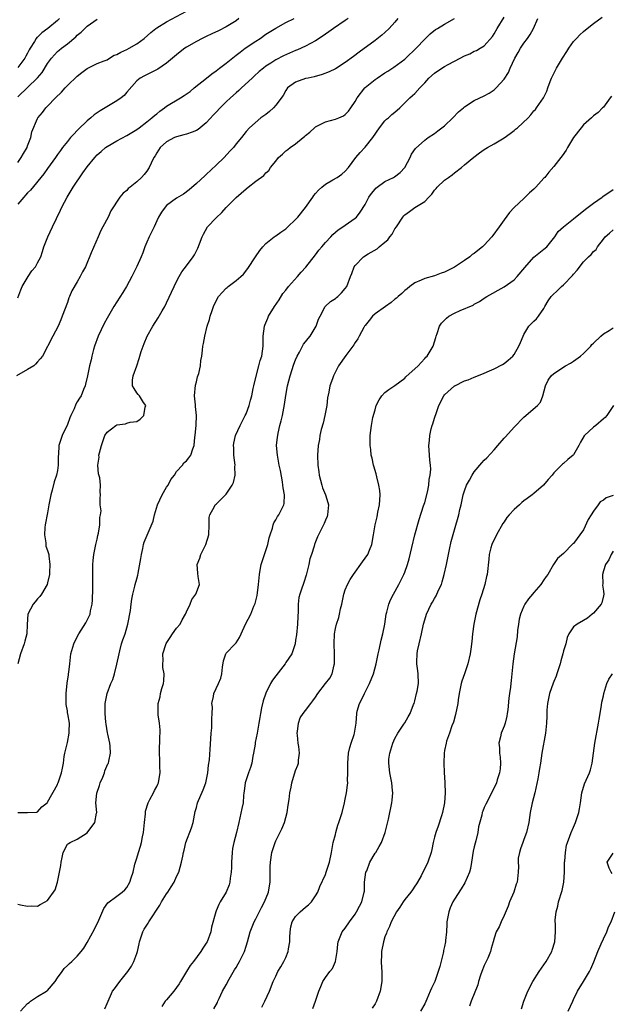
# Model space of a CAD drawing. Units: inches. Extents: x 2541000 to 2544000, y 1539000 to 1542000.
# Drawn here: x 2541673 to 2541793, y 1541558 to 1541757 of the extents above; entities that cross this region are included whole.
import ezdxf

# ---------------------------------------------------------------- set-up
doc = ezdxf.new("R2010")
doc.units = ezdxf.units.IN
doc.header["$MEASUREMENT"] = 0
doc.layers.add('LD25411539_2ft', color=254, linetype='Continuous')

msp = doc.modelspace()

# ---------------------------------------------------------------- linework, layer by layer
at = {"layer": 'LD25411539_2ft'}
for points, elevation in [([(2541673, 1541728.02), (2541673.7, 1541729), (2541674.17, 1541729.83), (2541674.89, 1541731), (2541675, 1541731.34), (2541675.65, 1541733), (2541675.86, 1541734.14), (2541677, 1541736.86), (2541677.07, 1541737), (2541677.97, 1541738.03), (2541678.67, 1541739), (2541679, 1541739.32), (2541680.63, 1541741), (2541681.83, 1541742.17), (2541682.54, 1541743), (2541683, 1541743.48), (2541685, 1541745.41), (2541685.91, 1541746.09), (2541687, 1541746.96), (2541689, 1541747.91), (2541690.45, 1541748.45), (2541691, 1541748.69), (2541691.52, 1541749), (2541692.41, 1541749.59), (2541693, 1541749.75), (2541693.75, 1541750.25), (2541695, 1541750.77), (2541695.46, 1541751), (2541697, 1541751.91), (2541698.48, 1541753), (2541699.81, 1541754.19), (2541700.83, 1541755), (2541701, 1541755.12), (2541703, 1541756.32), (2541707, 1541758.48)], 8198), ([(2541673, 1541578.53), (2541673.54, 1541578.46), (2541675, 1541578.15), (2541675.78, 1541578.22), (2541677, 1541578.18), (2541677.49, 1541578.51), (2541678.51, 1541579), (2541679, 1541579.29), (2541680.55, 1541581.45), (2541681.02, 1541583), (2541681.44, 1541585), (2541681.66, 1541586.34), (2541681.73, 1541587), (2541681.98, 1541587.98), (2541682.19, 1541589), (2541683, 1541590.66), (2541683.2, 1541590.8), (2541683.55, 1541591), (2541685, 1541591.63), (2541687, 1541592.96), (2541688.53, 1541595), (2541688.88, 1541596.88), (2541688.94, 1541597.06), (2541688.76, 1541599), (2541688.95, 1541600.95), (2541689.51, 1541602.49), (2541689.63, 1541603), (2541690.13, 1541604.13), (2541690.48, 1541605), (2541690.57, 1541605.43), (2541691.17, 1541606.83), (2541691.27, 1541607), (2541691.38, 1541607.38), (2541691.71, 1541609), (2541691.6, 1541610.4), (2541691.54, 1541611), (2541691.16, 1541612.84), (2541691.09, 1541613.09), (2541690.85, 1541614.85), (2541690.78, 1541615.22), (2541690.62, 1541617), (2541690.65, 1541618.65), (2541690.59, 1541619), (2541691.04, 1541621), (2541691.79, 1541623), (2541692.16, 1541623.84), (2541692.5, 1541625), (2541693, 1541626.93), (2541693.41, 1541629), (2541693.58, 1541629.58), (2541693.94, 1541631), (2541694.19, 1541631.81), (2541694.62, 1541633), (2541695.18, 1541635), (2541695.71, 1541637.72), (2541695.89, 1541639), (2541695.99, 1541640.01), (2541696.21, 1541641), (2541696.62, 1541642.62), (2541696.68, 1541643), (2541697, 1541644.12), (2541697.18, 1541644.82), (2541697.24, 1541645.24), (2541697.81, 1541648.19), (2541697.93, 1541649), (2541698.21, 1541650.21), (2541698.37, 1541651), (2541698.5, 1541651.5), (2541699.07, 1541652.93), (2541700.28, 1541655.72), (2541700.56, 1541657), (2541701.14, 1541659), (2541702.08, 1541661), (2541703, 1541662.56), (2541703.3, 1541663), (2541703.87, 1541664.13), (2541704.57, 1541665), (2541705, 1541665.74), (2541706.19, 1541667), (2541706.49, 1541667.51), (2541707, 1541667.88), (2541707.49, 1541668.51), (2541707.89, 1541669), (2541708.27, 1541670.27), (2541708.53, 1541671), (2541708.66, 1541672.66), (2541708.72, 1541673), (2541708.95, 1541675.05), (2541709.02, 1541677), (2541708.83, 1541678.83), (2541708.82, 1541679.18), (2541708.65, 1541681), (2541708.84, 1541683.16), (2541709, 1541683.78), (2541709.22, 1541684.78), (2541709.46, 1541685.46), (2541709.8, 1541687), (2541709.92, 1541688.08), (2541710.08, 1541689), (2541710.2, 1541690.2), (2541710.31, 1541691), (2541710.44, 1541691.55), (2541710.69, 1541693), (2541711.19, 1541695), (2541711.64, 1541696.36), (2541711.79, 1541697), (2541712.15, 1541698.15), (2541712.46, 1541699), (2541713, 1541700.12), (2541713.48, 1541701), (2541714.18, 1541701.82), (2541715, 1541702.64), (2541715.19, 1541702.81), (2541715.42, 1541703), (2541717, 1541704.24), (2541717.94, 1541705), (2541718.49, 1541705.51), (2541719.38, 1541706.62), (2541720.88, 1541709), (2541721.76, 1541710.24), (2541722.36, 1541711), (2541723, 1541711.7), (2541724.67, 1541713), (2541724.85, 1541713.15), (2541725, 1541713.24), (2541726.02, 1541713.98), (2541727, 1541714.62), (2541727.43, 1541715), (2541729, 1541716.48), (2541729.45, 1541717), (2541731, 1541718.92), (2541732.43, 1541721), (2541732.68, 1541721.32), (2541733, 1541721.73), (2541733.6, 1541722.4), (2541734.25, 1541723), (2541735, 1541723.63), (2541736.48, 1541724.48), (2541737.35, 1541725), (2541738.33, 1541725.67), (2541739, 1541726.23), (2541739.68, 1541727), (2541741.15, 1541729), (2541742, 1541730), (2541743, 1541731.11), (2541744.52, 1541733), (2541745.87, 1541735), (2541747, 1541736.37), (2541747.31, 1541736.69), (2541747.7, 1541737), (2541748.37, 1541737.63), (2541749, 1541738.15), (2541749.99, 1541739), (2541751, 1541740.04), (2541752.01, 1541741), (2541752.53, 1541741.47), (2541753, 1541741.92), (2541754, 1541743), (2541755, 1541744.05), (2541755.85, 1541745), (2541757, 1541745.99), (2541758.48, 1541747), (2541759, 1541747.32), (2541759.73, 1541747.73), (2541762.17, 1541749), (2541763, 1541749.46), (2541764.09, 1541749.91), (2541765, 1541750.39), (2541765.42, 1541750.58), (2541766.16, 1541751), (2541767, 1541751.51), (2541768.65, 1541753.35), (2541769, 1541753.89), (2541769.61, 1541755), (2541771, 1541757.3)], 8210), ([(2541690.55, 1541557.45), (2541691, 1541558.53), (2541692.13, 1541561), (2541692.5, 1541561.5), (2541693.59, 1541563), (2541695.21, 1541565), (2541695.92, 1541566.08), (2541696.42, 1541567), (2541697, 1541568.61), (2541697.11, 1541569), (2541697.44, 1541570.56), (2541697.52, 1541571), (2541697.8, 1541571.8), (2541698.18, 1541573), (2541698.48, 1541573.52), (2541699, 1541574.33), (2541699.27, 1541574.73), (2541699.42, 1541575), (2541700.22, 1541576.22), (2541700.86, 1541577.14), (2541701.64, 1541578.36), (2541702, 1541579), (2541703, 1541580.66), (2541703.25, 1541581), (2541703.92, 1541582.08), (2541704.52, 1541583), (2541705, 1541584.11), (2541705.47, 1541585), (2541706.03, 1541587), (2541706.24, 1541588.24), (2541706.4, 1541589), (2541706.54, 1541589.46), (2541706.88, 1541591), (2541708.04, 1541593.96), (2541708.32, 1541595), (2541708.77, 1541597.23), (2541709, 1541598.04), (2541709.25, 1541599), (2541710.38, 1541601.62), (2541710.88, 1541603), (2541711.3, 1541605), (2541711.46, 1541606.54), (2541711.63, 1541607.64), (2541711.8, 1541609.8), (2541711.9, 1541611.9), (2541711.98, 1541613), (2541712.08, 1541614.08), (2541712.12, 1541615), (2541712.08, 1541615.92), (2541712.18, 1541617), (2541712.23, 1541618.23), (2541712.14, 1541619), (2541712.43, 1541620.43), (2541712.5, 1541621), (2541713, 1541622), (2541713.47, 1541623), (2541713.93, 1541624.07), (2541714.13, 1541625), (2541714.28, 1541626.28), (2541714.44, 1541627.56), (2541714.93, 1541629), (2541715, 1541629.11), (2541716.81, 1541631), (2541717, 1541631.22), (2541717.7, 1541632.3), (2541718.04, 1541633), (2541718.88, 1541635), (2541719.95, 1541637), (2541720.6, 1541638.6), (2541720.86, 1541639.14), (2541721.22, 1541640.78), (2541721.28, 1541641.28), (2541721.53, 1541643), (2541721.7, 1541645), (2541721.85, 1541645.85), (2541722.03, 1541647), (2541723, 1541649.8), (2541723.39, 1541651), (2541723.66, 1541652.34), (2541723.86, 1541653), (2541724.34, 1541654.34), (2541724.48, 1541655), (2541724.6, 1541655.4), (2541725, 1541655.97), (2541725.36, 1541656.64), (2541725.62, 1541657), (2541726.63, 1541659), (2541726.7, 1541659.3), (2541726.76, 1541661), (2541726.47, 1541662.47), (2541726.44, 1541663), (2541726.33, 1541663.67), (2541725.92, 1541665.92), (2541725.69, 1541667), (2541725.32, 1541669), (2541725.17, 1541671), (2541725.36, 1541672.64), (2541725.38, 1541673), (2541725.48, 1541673.48), (2541725.84, 1541675), (2541726.09, 1541675.91), (2541726.33, 1541677), (2541726.78, 1541679.22), (2541727.04, 1541681.04), (2541727.36, 1541683), (2541727.87, 1541685), (2541728.65, 1541687.35), (2541729, 1541688.23), (2541729.33, 1541689), (2541729.79, 1541689.79), (2541730.6, 1541691.4), (2541731, 1541691.83), (2541731.49, 1541692.51), (2541731.91, 1541693), (2541733.14, 1541695), (2541733.59, 1541696.41), (2541733.92, 1541697), (2541734.97, 1541699), (2541736.03, 1541699.97), (2541737, 1541700.59), (2541737.2, 1541700.8), (2541737.47, 1541701), (2541738.25, 1541701.75), (2541739, 1541702.61), (2541739.29, 1541703), (2541740.07, 1541705), (2541740.35, 1541705.65), (2541740.81, 1541707), (2541741, 1541707.26), (2541742.67, 1541709), (2541743.58, 1541709.58), (2541745.39, 1541710.61), (2541745.82, 1541711), (2541747, 1541711.93), (2541747.58, 1541712.42), (2541747.96, 1541713), (2541748.44, 1541713.56), (2541749, 1541714.6), (2541749.29, 1541715), (2541750.6, 1541717), (2541750.78, 1541717.22), (2541751, 1541717.46), (2541751.91, 1541718.09), (2541753, 1541718.91), (2541755, 1541720.15), (2541755.83, 1541721), (2541756.42, 1541721.58), (2541757, 1541722.42), (2541757.28, 1541722.72), (2541757.51, 1541723), (2541759, 1541724.42), (2541759.78, 1541725), (2541760.52, 1541725.48), (2541761, 1541725.88), (2541762.42, 1541727), (2541763, 1541727.51), (2541764.91, 1541729.09), (2541766.03, 1541729.97), (2541767, 1541730.61), (2541767.63, 1541731), (2541769, 1541731.74), (2541771, 1541732.97), (2541772.2, 1541733.81), (2541773, 1541734.45), (2541773.31, 1541734.69), (2541773.68, 1541735), (2541775.83, 1541737), (2541776.39, 1541737.61), (2541777, 1541738.4), (2541777.3, 1541738.7), (2541777.55, 1541739), (2541778.94, 1541741), (2541779.64, 1541742.36), (2541779.84, 1541743), (2541780.3, 1541744.3), (2541780.58, 1541745), (2541781, 1541745.9), (2541781.38, 1541746.62), (2541781.56, 1541747), (2541782.75, 1541749), (2541783.65, 1541750.35), (2541784.02, 1541751), (2541785, 1541752.35), (2541785.56, 1541753), (2541786.28, 1541753.72), (2541787, 1541754.37), (2541787.76, 1541755), (2541789, 1541755.98), (2541790.73, 1541757.27)], 8214), ([(2541739.55, 1541757), (2541739, 1541756.6), (2541736.65, 1541755), (2541735.7, 1541754.3), (2541735, 1541753.84), (2541734.52, 1541753.48), (2541733, 1541752.51), (2541731.97, 1541751.97), (2541731, 1541751.42), (2541729.34, 1541750.66), (2541729, 1541750.54), (2541726.52, 1541749.48), (2541725, 1541748.66), (2541723.99, 1541747.99), (2541723, 1541747.37), (2541722.5, 1541747), (2541721.68, 1541746.32), (2541720.65, 1541745.35), (2541720.24, 1541745), (2541718.11, 1541743), (2541717.52, 1541742.48), (2541717, 1541742.04), (2541715.88, 1541741), (2541715, 1541740.22), (2541713.79, 1541739), (2541713, 1541738.14), (2541712.43, 1541737.57), (2541711, 1541735.97), (2541709.75, 1541735), (2541709.34, 1541734.66), (2541709, 1541734.44), (2541708.13, 1541734.13), (2541707, 1541733.68), (2541706.47, 1541733.53), (2541705, 1541733.19), (2541704.57, 1541733), (2541703, 1541732.17), (2541701.71, 1541731), (2541701, 1541729.95), (2541700.66, 1541729.34), (2541700.42, 1541729), (2541699.86, 1541727.86), (2541699.49, 1541727), (2541699, 1541726.23), (2541698.45, 1541725.55), (2541697.95, 1541725), (2541697, 1541724.09), (2541695.68, 1541723), (2541695.28, 1541722.72), (2541695, 1541722.37), (2541694.22, 1541721.78), (2541693.58, 1541721), (2541691.74, 1541718.26), (2541691.19, 1541717), (2541690.15, 1541715), (2541689.72, 1541714.28), (2541689.2, 1541713), (2541687.8, 1541709.8), (2541686.63, 1541707), (2541686.06, 1541705.94), (2541685.6, 1541705), (2541685, 1541703.94), (2541683.89, 1541702.11), (2541683.44, 1541701), (2541683.3, 1541700.7), (2541683, 1541699.77), (2541681.97, 1541697), (2541681.68, 1541696.32), (2541681.13, 1541695), (2541680.09, 1541693), (2541677.96, 1541689), (2541677.54, 1541688.46), (2541677, 1541687.86), (2541676.61, 1541687.39), (2541676.24, 1541687), (2541675, 1541686.26), (2541672.77, 1541685)], 8204), ([(2541673, 1541597.06), (2541674.96, 1541597.04), (2541676.87, 1541597.13), (2541677, 1541597.15), (2541677.86, 1541598.14), (2541678.92, 1541599), (2541679, 1541599.1), (2541681, 1541602.7), (2541681.09, 1541602.91), (2541681.15, 1541603), (2541681.24, 1541603.24), (2541681.83, 1541605), (2541682.03, 1541605.97), (2541682.2, 1541607), (2541682.34, 1541608.34), (2541682.46, 1541609), (2541683, 1541611.16), (2541683.39, 1541613), (2541683.36, 1541613.36), (2541683.41, 1541615), (2541683.11, 1541616.89), (2541683.06, 1541617.06), (2541683, 1541617.54), (2541682.78, 1541618.78), (2541682.73, 1541621), (2541682.93, 1541623.07), (2541683.21, 1541624.79), (2541683.26, 1541625), (2541683.31, 1541625.3), (2541683.52, 1541627), (2541683.73, 1541629), (2541684.28, 1541631), (2541684.51, 1541631.49), (2541685.3, 1541633), (2541686.73, 1541635.27), (2541687, 1541635.78), (2541687.58, 1541637), (2541687.66, 1541637.66), (2541687.99, 1541639), (2541688.09, 1541639.91), (2541688.11, 1541642.11), (2541688.16, 1541644.16), (2541688.12, 1541645), (2541688.16, 1541646.16), (2541688.13, 1541647), (2541688.2, 1541647.8), (2541688.35, 1541649), (2541688.76, 1541651), (2541689, 1541652.09), (2541689.17, 1541652.83), (2541689.3, 1541653.3), (2541689.57, 1541655), (2541689.53, 1541656.47), (2541689.69, 1541657), (2541689.82, 1541657.82), (2541689.63, 1541659), (2541689.62, 1541660.38), (2541689.7, 1541661), (2541689.64, 1541661.64), (2541689.7, 1541663), (2541689.55, 1541664.45), (2541689.28, 1541665.28), (2541689.17, 1541667), (2541689.38, 1541668.62), (2541689.37, 1541669), (2541689.47, 1541669.47), (2541689.86, 1541671), (2541690.58, 1541673), (2541691, 1541673.65), (2541692.76, 1541675), (2541693, 1541675.13), (2541694.69, 1541675.31), (2541695, 1541675.44), (2541695.66, 1541675.66), (2541697, 1541675.83), (2541697.69, 1541676.31), (2541698.43, 1541677), (2541698.71, 1541678.71), (2541698.78, 1541679), (2541698.35, 1541679.65), (2541697.51, 1541681), (2541697.28, 1541681.28), (2541697, 1541681.61), (2541696.44, 1541682.44), (2541696.15, 1541683), (2541696.15, 1541684.15), (2541696.24, 1541685), (2541696.99, 1541687.01), (2541697.5, 1541688.5), (2541697.6, 1541689), (2541697.88, 1541689.88), (2541698.26, 1541691), (2541698.48, 1541691.52), (2541699.1, 1541693), (2541700.23, 1541695), (2541701.33, 1541696.67), (2541702.13, 1541698.13), (2541702.64, 1541699), (2541703, 1541699.73), (2541704.49, 1541703), (2541705, 1541704.04), (2541705.51, 1541705), (2541706.07, 1541705.93), (2541707, 1541707.19), (2541708.38, 1541709), (2541708.61, 1541709.38), (2541709.3, 1541710.7), (2541709.63, 1541711.63), (2541710.14, 1541713), (2541710.42, 1541713.58), (2541711.27, 1541715), (2541713, 1541716.83), (2541714.1, 1541717.9), (2541715, 1541718.91), (2541717, 1541720.97), (2541719, 1541722.7), (2541719.45, 1541723), (2541721, 1541724.22), (2541722.61, 1541725.39), (2541723, 1541725.88), (2541723.62, 1541726.38), (2541723.95, 1541727), (2541725, 1541728.28), (2541725.56, 1541729), (2541726.36, 1541729.64), (2541727, 1541730.36), (2541727.41, 1541730.59), (2541727.87, 1541731), (2541729, 1541731.78), (2541730.51, 1541733), (2541730.8, 1541733.2), (2541731, 1541733.41), (2541731.88, 1541734.12), (2541732.79, 1541735), (2541733, 1541735.17), (2541735, 1541736.21), (2541737, 1541736.74), (2541737.69, 1541737), (2541738.61, 1541737.39), (2541739, 1541737.63), (2541739.66, 1541738.34), (2541740.09, 1541739), (2541741, 1541740.29), (2541741.38, 1541741), (2541742.93, 1541743), (2541743, 1541743.07), (2541745, 1541744.69), (2541745.4, 1541745), (2541747, 1541746.06), (2541747.59, 1541746.41), (2541748.79, 1541747.21), (2541751, 1541748.82), (2541751.22, 1541749), (2541753.31, 1541751), (2541755, 1541752.83), (2541755.19, 1541753), (2541756.09, 1541753.91), (2541757.2, 1541754.8), (2541757.57, 1541755), (2541759, 1541755.85), (2541760.99, 1541757.01)], 8208), ([(2541673, 1541700.75), (2541673.64, 1541702.36), (2541673.91, 1541703), (2541675.12, 1541705), (2541675.85, 1541706.15), (2541676.56, 1541707), (2541677, 1541707.75), (2541677.64, 1541709), (2541677.96, 1541710.04), (2541678.29, 1541711), (2541679.05, 1541713), (2541679.99, 1541715), (2541681.63, 1541718.37), (2541681.9, 1541719), (2541682.97, 1541721), (2541684.2, 1541723), (2541686.12, 1541725.88), (2541687, 1541727.14), (2541688.52, 1541729), (2541689, 1541729.54), (2541689.78, 1541730.22), (2541690.69, 1541731), (2541691, 1541731.23), (2541693, 1541732.36), (2541695, 1541733.41), (2541697, 1541734.65), (2541697.45, 1541735), (2541699, 1541736.15), (2541700.04, 1541737), (2541700.54, 1541737.46), (2541701, 1541737.82), (2541701.66, 1541738.34), (2541702.59, 1541739), (2541703, 1541739.32), (2541705.79, 1541741), (2541706.53, 1541741.47), (2541707.72, 1541742.28), (2541708.55, 1541743), (2541711.06, 1541745), (2541712.14, 1541745.86), (2541713, 1541746.47), (2541713.65, 1541747), (2541715, 1541748.01), (2541716.65, 1541749.35), (2541717, 1541749.59), (2541717.79, 1541750.21), (2541718.86, 1541751), (2541721, 1541752.45), (2541721.83, 1541753), (2541723, 1541753.83), (2541725, 1541755.03), (2541727, 1541756.18), (2541728.68, 1541757)], 8202), ([(2541717.58, 1541757), (2541717, 1541756.53), (2541715, 1541755.29), (2541713.45, 1541754.55), (2541712.12, 1541753.88), (2541711, 1541753.39), (2541710.19, 1541753), (2541709, 1541752.38), (2541707, 1541751.25), (2541706.64, 1541751), (2541705.74, 1541750.26), (2541705, 1541749.69), (2541704.2, 1541749), (2541703, 1541748), (2541701.21, 1541746.79), (2541699.89, 1541746.11), (2541698.54, 1541745.46), (2541697.67, 1541745), (2541697, 1541744.43), (2541695, 1541742.16), (2541694.48, 1541741.52), (2541693.85, 1541741), (2541693, 1541740.44), (2541689.62, 1541738.38), (2541688.42, 1541737.58), (2541687.75, 1541737), (2541687, 1541736.41), (2541685.27, 1541734.73), (2541685, 1541734.44), (2541684.3, 1541733.7), (2541683.66, 1541733), (2541683, 1541732.23), (2541682.02, 1541731), (2541681.6, 1541730.4), (2541681, 1541729.6), (2541680.59, 1541729), (2541679, 1541726.76), (2541678.28, 1541725.72), (2541675.59, 1541722.41), (2541675, 1541721.89), (2541674.6, 1541721.4), (2541674.23, 1541721), (2541673, 1541719.61)], 8200), ([(2541681.4, 1541757), (2541681, 1541756.6), (2541679.09, 1541755), (2541677.87, 1541754.13), (2541677, 1541753.27), (2541676.85, 1541753.15), (2541676.74, 1541753), (2541676.4, 1541752.4), (2541675.49, 1541751), (2541675.31, 1541750.69), (2541675, 1541750.01), (2541674.62, 1541749.38), (2541674.43, 1541749), (2541673, 1541747.16)], 8194), ([(2541673, 1541741.23), (2541676.98, 1541745.02), (2541677.9, 1541746.1), (2541679, 1541747.93), (2541679.79, 1541749), (2541681, 1541750.33), (2541681.37, 1541750.63), (2541681.8, 1541751), (2541683, 1541751.91), (2541684.68, 1541753.32), (2541685, 1541753.61), (2541685.76, 1541754.24), (2541687, 1541755.43), (2541689, 1541756.88)], 8196), ([(2541749.57, 1541757), (2541749, 1541756.26), (2541747.83, 1541755), (2541747, 1541754.19), (2541746.36, 1541753.64), (2541745, 1541752.57), (2541741.77, 1541750.23), (2541740.65, 1541749.35), (2541739, 1541748.15), (2541737, 1541746.89), (2541735.74, 1541746.26), (2541734.31, 1541745.69), (2541732.76, 1541745.24), (2541731.5, 1541745), (2541731, 1541744.88), (2541729, 1541744.18), (2541727.39, 1541743), (2541727, 1541742.5), (2541726.48, 1541741.52), (2541725, 1541739.51), (2541724.52, 1541739), (2541723.74, 1541738.26), (2541723, 1541737.69), (2541722.62, 1541737.38), (2541722, 1541737), (2541719.72, 1541735), (2541719, 1541734.23), (2541718.1, 1541733), (2541717, 1541731.73), (2541716.49, 1541731), (2541715.76, 1541730.24), (2541714.61, 1541729), (2541713, 1541727.45), (2541711, 1541725.58), (2541710.67, 1541725.33), (2541709, 1541723.76), (2541707.52, 1541722.48), (2541706.38, 1541721.62), (2541705, 1541720.77), (2541703, 1541719.3), (2541702.69, 1541719), (2541701.99, 1541718.01), (2541701.36, 1541717), (2541701, 1541716.24), (2541700.46, 1541715), (2541699.49, 1541713), (2541699, 1541711.94), (2541698.62, 1541711), (2541698.18, 1541709.82), (2541697.84, 1541709), (2541697, 1541707.05), (2541696.33, 1541705.67), (2541696, 1541705), (2541694.91, 1541703), (2541694.19, 1541701.81), (2541692.39, 1541699), (2541691, 1541696.65), (2541690.42, 1541695.58), (2541689.19, 1541693), (2541688.5, 1541691), (2541688.3, 1541690.3), (2541687.96, 1541689), (2541687.78, 1541688.22), (2541687.45, 1541687), (2541687.03, 1541685.03), (2541686.68, 1541683.32), (2541686.58, 1541683), (2541686.28, 1541682.28), (2541685.79, 1541681), (2541685.46, 1541680.54), (2541685, 1541679.74), (2541684.68, 1541679.32), (2541684.34, 1541678.34), (2541683.69, 1541677), (2541683.48, 1541676.52), (2541683, 1541675.17), (2541681.96, 1541673), (2541681.29, 1541671), (2541681.19, 1541669.19), (2541681.16, 1541668.84), (2541681.17, 1541667), (2541681, 1541665.94), (2541680.84, 1541665), (2541680.35, 1541663.65), (2541679.97, 1541661.97), (2541679.67, 1541661), (2541679.28, 1541659), (2541679, 1541657.41), (2541678.54, 1541655), (2541678.46, 1541654.46), (2541678.37, 1541653), (2541678.66, 1541651.34), (2541678.66, 1541651), (2541678.69, 1541650.69), (2541679, 1541649.83), (2541679.21, 1541649.21), (2541679.25, 1541649), (2541679.27, 1541648.73), (2541679.49, 1541647), (2541679.4, 1541645.4), (2541679.39, 1541645), (2541679, 1541643.28), (2541678.92, 1541643), (2541677.8, 1541641), (2541677.46, 1541640.54), (2541677, 1541640.06), (2541676.54, 1541639.46), (2541676.12, 1541639), (2541675.06, 1541637), (2541674.91, 1541634.91), (2541674.81, 1541633), (2541674.45, 1541631.55), (2541674.29, 1541631), (2541673.59, 1541629), (2541673.01, 1541627)], 8206), ([(2541673.55, 1541557), (2541675, 1541558.55), (2541675.28, 1541558.72), (2541675.58, 1541559), (2541677, 1541559.98), (2541678.78, 1541561), (2541678.91, 1541561.09), (2541679, 1541561.17), (2541680.52, 1541563), (2541681, 1541563.69), (2541681.95, 1541565), (2541682.37, 1541565.63), (2541683, 1541566.2), (2541683.41, 1541566.59), (2541683.9, 1541567), (2541685, 1541568.1), (2541685.79, 1541569), (2541686.3, 1541569.7), (2541687, 1541570.81), (2541688.47, 1541573.53), (2541689.33, 1541575.33), (2541690.33, 1541577.67), (2541691.16, 1541578.84), (2541693, 1541580.15), (2541694.07, 1541581), (2541694.56, 1541581.44), (2541695, 1541581.94), (2541695.62, 1541583), (2541695.86, 1541583.86), (2541696.24, 1541585), (2541696.62, 1541586.62), (2541697, 1541587.84), (2541697.33, 1541589), (2541697.75, 1541590.25), (2541697.92, 1541591), (2541698.14, 1541592.14), (2541698.34, 1541593), (2541698.57, 1541595), (2541698.73, 1541596.73), (2541698.73, 1541597.27), (2541699.27, 1541599), (2541699.63, 1541599.63), (2541700.37, 1541601), (2541700.57, 1541601.43), (2541701, 1541602.24), (2541701.23, 1541602.77), (2541701.34, 1541603), (2541701.45, 1541603.45), (2541701.7, 1541605), (2541701.61, 1541606.39), (2541701.61, 1541607.61), (2541701.54, 1541609), (2541701.59, 1541610.41), (2541701.63, 1541611), (2541701.66, 1541612.34), (2541701.7, 1541613), (2541701.68, 1541613.68), (2541701.56, 1541615), (2541701.29, 1541616.71), (2541701.27, 1541617), (2541701.27, 1541619), (2541701.67, 1541620.33), (2541701.8, 1541621), (2541702.04, 1541622.04), (2541702.35, 1541623), (2541702.45, 1541623.55), (2541702.48, 1541625), (2541702.26, 1541626.26), (2541702.27, 1541627), (2541702.33, 1541627.67), (2541702.27, 1541629), (2541702.93, 1541631.07), (2541703.69, 1541632.31), (2541704.21, 1541633), (2541705, 1541634.14), (2541705.7, 1541635), (2541706.12, 1541635.88), (2541706.81, 1541637), (2541707, 1541637.48), (2541707.72, 1541639), (2541708.07, 1541639.93), (2541708.88, 1541641), (2541709.61, 1541643), (2541709.39, 1541644.61), (2541709.26, 1541645.26), (2541709.14, 1541647), (2541709.7, 1541648.3), (2541709.87, 1541649), (2541710.91, 1541651), (2541711.48, 1541653), (2541711.55, 1541655), (2541711.55, 1541656.45), (2541711.68, 1541657), (2541712.66, 1541658.66), (2541712.81, 1541659), (2541713, 1541659.16), (2541713.91, 1541660.09), (2541715, 1541661.17), (2541716.21, 1541663), (2541716.45, 1541663.55), (2541716.82, 1541665), (2541716.77, 1541666.77), (2541716.8, 1541667), (2541716.57, 1541669), (2541716.53, 1541670.53), (2541716.49, 1541671), (2541716.55, 1541671.45), (2541716.88, 1541673), (2541717.81, 1541675), (2541718.86, 1541677), (2541719, 1541677.32), (2541719.64, 1541679), (2541719.9, 1541680.1), (2541720.15, 1541681), (2541720.47, 1541682.47), (2541720.56, 1541683), (2541721.04, 1541684.96), (2541721.6, 1541687), (2541721.88, 1541688.12), (2541722.19, 1541689), (2541722.45, 1541691), (2541722.48, 1541691.52), (2541722.46, 1541693), (2541722.72, 1541695), (2541722.79, 1541695.21), (2541723, 1541695.69), (2541723.37, 1541696.63), (2541723.53, 1541697), (2541724.77, 1541699), (2541725.66, 1541700.34), (2541726.43, 1541701.57), (2541727, 1541702.27), (2541727.57, 1541703), (2541729.36, 1541705), (2541730.1, 1541705.9), (2541731.07, 1541706.93), (2541733, 1541709.39), (2541733.69, 1541710.31), (2541734.26, 1541711), (2541735, 1541711.89), (2541736.07, 1541713), (2541736.51, 1541713.49), (2541737.58, 1541714.42), (2541738.51, 1541715), (2541739, 1541715.37), (2541741, 1541716.76), (2541741.26, 1541717), (2541742.03, 1541717.97), (2541743, 1541719.53), (2541743.77, 1541721), (2541744.29, 1541721.71), (2541745, 1541722.62), (2541745.18, 1541722.82), (2541745.39, 1541723), (2541747, 1541724.18), (2541748.7, 1541725), (2541748.89, 1541725.11), (2541750.04, 1541725.96), (2541750.99, 1541727), (2541752.1, 1541729), (2541752.36, 1541729.64), (2541753.16, 1541730.84), (2541755, 1541732.5), (2541755.69, 1541733), (2541757, 1541733.8), (2541757.66, 1541734.34), (2541759, 1541735.35), (2541760.69, 1541737), (2541761.83, 1541738.17), (2541762.81, 1541739), (2541763, 1541739.18), (2541765, 1541740.45), (2541767, 1541741.4), (2541768.01, 1541741.99), (2541769, 1541742.65), (2541769.37, 1541743), (2541771, 1541744.8), (2541771.87, 1541746.13), (2541772.22, 1541747), (2541773.19, 1541749), (2541773.86, 1541750.14), (2541774.33, 1541751), (2541775, 1541752.04), (2541775.71, 1541753), (2541776.25, 1541753.75), (2541776.93, 1541755), (2541777.78, 1541757)], 8212), ([(2541792.65, 1541741.35), (2541792.4, 1541741), (2541791, 1541739.17), (2541790.85, 1541739), (2541789.93, 1541738.07), (2541789, 1541737.36), (2541788.63, 1541737), (2541787, 1541735.57), (2541786.5, 1541735), (2541785, 1541733), (2541783.75, 1541731), (2541783.52, 1541730.48), (2541782.69, 1541729.31), (2541782.42, 1541729), (2541781, 1541727.17), (2541779.98, 1541726.02), (2541779.19, 1541725), (2541779, 1541724.81), (2541777.4, 1541723), (2541777.19, 1541722.81), (2541777, 1541722.62), (2541776.11, 1541721.89), (2541775.26, 1541721), (2541775, 1541720.75), (2541773.05, 1541718.95), (2541772.11, 1541717.89), (2541771, 1541716.47), (2541770.01, 1541715), (2541768.72, 1541713.28), (2541768.53, 1541713), (2541767, 1541711.31), (2541766.67, 1541711), (2541765.72, 1541710.28), (2541765, 1541709.68), (2541764.58, 1541709.42), (2541764.08, 1541709), (2541763, 1541708.22), (2541761, 1541706.9), (2541759, 1541705.92), (2541758.34, 1541705.66), (2541757, 1541705.18), (2541755, 1541704.59), (2541754.27, 1541704.27), (2541753, 1541703.73), (2541752, 1541703), (2541751.45, 1541702.55), (2541751, 1541702.23), (2541750.38, 1541701.62), (2541749.66, 1541701), (2541749.33, 1541700.67), (2541749, 1541700.44), (2541748.24, 1541699.76), (2541747.08, 1541699), (2541745, 1541697.49), (2541744.45, 1541697), (2541743.84, 1541696.16), (2541743, 1541695.16), (2541742.89, 1541695), (2541742.72, 1541694.72), (2541741.8, 1541693), (2541741.56, 1541692.44), (2541741, 1541691.71), (2541740.73, 1541691.27), (2541740.5, 1541691), (2541739.09, 1541689.09), (2541737.63, 1541687), (2541737, 1541685.8), (2541736.6, 1541685), (2541736.41, 1541684.41), (2541735.92, 1541683), (2541735.69, 1541681.69), (2541735.42, 1541680.58), (2541735.25, 1541679), (2541734.88, 1541677), (2541734.52, 1541675.48), (2541734.17, 1541674.17), (2541733.9, 1541673), (2541733.79, 1541672.21), (2541733.54, 1541671), (2541733.41, 1541669), (2541733.46, 1541667), (2541733.65, 1541665.65), (2541733.72, 1541665), (2541734.26, 1541663), (2541734.44, 1541662.44), (2541734.99, 1541661), (2541735.47, 1541659.47), (2541735.61, 1541659), (2541735.44, 1541657), (2541735.32, 1541656.68), (2541735, 1541655.96), (2541734.74, 1541655.26), (2541734.63, 1541655), (2541733.42, 1541652.58), (2541733, 1541651.57), (2541732.79, 1541651), (2541732.72, 1541650.72), (2541732.18, 1541649), (2541731.89, 1541648.11), (2541731.65, 1541647), (2541731.13, 1541644.87), (2541730.66, 1541643.34), (2541730.51, 1541643), (2541730.23, 1541642.23), (2541729.81, 1541641), (2541729.67, 1541640.33), (2541729.51, 1541639), (2541729.53, 1541637.53), (2541729.45, 1541636.55), (2541729.38, 1541635), (2541729.15, 1541632.85), (2541729, 1541631.77), (2541728.87, 1541631), (2541728.24, 1541629), (2541727, 1541627.22), (2541726.87, 1541627), (2541725, 1541624.59), (2541724.33, 1541623.67), (2541723.94, 1541623), (2541723, 1541621.09), (2541722.45, 1541619.55), (2541722.13, 1541618.13), (2541721.89, 1541617), (2541721.81, 1541616.19), (2541721.57, 1541615), (2541721.22, 1541613), (2541720.85, 1541611.15), (2541720.81, 1541610.81), (2541720.53, 1541609), (2541720.39, 1541608.39), (2541720.17, 1541607), (2541719.93, 1541606.07), (2541719.51, 1541605), (2541718.85, 1541603), (2541718.65, 1541601.35), (2541718.57, 1541601), (2541718.48, 1541600.48), (2541718.4, 1541599), (2541718.18, 1541597.82), (2541717.56, 1541595), (2541717.08, 1541593), (2541716.53, 1541591), (2541716.25, 1541589.75), (2541716.18, 1541589), (2541716.06, 1541587), (2541716.06, 1541585.94), (2541716, 1541585), (2541715.8, 1541583.8), (2541715.74, 1541583), (2541715.57, 1541582.43), (2541715.02, 1541581), (2541713.81, 1541579), (2541713.52, 1541578.48), (2541713, 1541577.19), (2541712.9, 1541577), (2541712.04, 1541573.96), (2541711.91, 1541573), (2541711.18, 1541571), (2541711, 1541570.71), (2541710.28, 1541569.72), (2541709.9, 1541569), (2541708.39, 1541567), (2541707.77, 1541566.23), (2541706.98, 1541565.02), (2541705.81, 1541563), (2541705.5, 1541562.5), (2541705, 1541561.75), (2541704.43, 1541561), (2541703, 1541559.31), (2541702.72, 1541559), (2541702.06, 1541557.94)], 8216), ([(2541712.53, 1541557.47), (2541713.26, 1541558.74), (2541713.33, 1541559), (2541713.58, 1541559.58), (2541714.25, 1541561), (2541715, 1541562.3), (2541715.24, 1541562.76), (2541715.34, 1541563), (2541716.67, 1541565.33), (2541717, 1541565.83), (2541717.43, 1541566.57), (2541717.7, 1541567), (2541718.68, 1541569), (2541719, 1541570.08), (2541719.3, 1541571), (2541719.85, 1541573), (2541720.66, 1541575), (2541721, 1541575.64), (2541722.12, 1541577.88), (2541722.71, 1541579), (2541723.54, 1541581), (2541723.76, 1541582.24), (2541723.89, 1541583), (2541723.86, 1541586.14), (2541723.9, 1541587), (2541724.23, 1541589), (2541724.87, 1541591), (2541725, 1541591.32), (2541726.24, 1541593.76), (2541726.78, 1541595), (2541727.29, 1541597), (2541727.46, 1541598.54), (2541727.68, 1541599.68), (2541727.83, 1541601), (2541728.11, 1541602.11), (2541728.26, 1541603), (2541729, 1541605.51), (2541729.43, 1541606.57), (2541729.56, 1541607), (2541729.58, 1541607.58), (2541729.8, 1541609), (2541729.67, 1541610.33), (2541729.52, 1541611), (2541729.37, 1541612.63), (2541729.31, 1541613), (2541729.38, 1541613.38), (2541729.55, 1541615), (2541729.91, 1541616.09), (2541730.52, 1541617), (2541731, 1541617.58), (2541732.04, 1541619), (2541732.47, 1541619.53), (2541733, 1541620.28), (2541733.45, 1541621), (2541735.04, 1541623), (2541735.88, 1541624.12), (2541736.36, 1541625), (2541736.76, 1541626.76), (2541736.84, 1541627), (2541736.84, 1541628.84), (2541736.85, 1541629), (2541736.75, 1541631), (2541736.81, 1541633), (2541737, 1541634.09), (2541737.2, 1541635), (2541737.67, 1541636.33), (2541737.83, 1541637), (2541738.04, 1541638.04), (2541738.3, 1541639), (2541738.7, 1541641), (2541739, 1541641.89), (2541739.44, 1541643), (2541740, 1541644), (2541740.64, 1541645), (2541742.45, 1541647.55), (2541743.52, 1541649), (2541743.86, 1541649.86), (2541744.37, 1541651), (2541744.7, 1541653), (2541745, 1541655), (2541745.39, 1541656.61), (2541745.54, 1541657.54), (2541745.87, 1541659), (2541745.95, 1541660.05), (2541746.01, 1541661), (2541745.93, 1541661.93), (2541745.79, 1541663), (2541745.36, 1541664.64), (2541745.25, 1541665.25), (2541744.78, 1541666.78), (2541744.69, 1541667), (2541744.43, 1541668.43), (2541744.22, 1541669), (2541744.17, 1541670.17), (2541743.99, 1541671), (2541743.98, 1541672.02), (2541744.04, 1541673), (2541744.31, 1541675), (2541744.58, 1541676.58), (2541745, 1541678.19), (2541745.24, 1541679), (2541745.82, 1541680.18), (2541746.37, 1541681), (2541747, 1541681.63), (2541747.76, 1541682.24), (2541749, 1541683.05), (2541751, 1541684.57), (2541751.22, 1541684.78), (2541753.67, 1541687), (2541754.28, 1541687.72), (2541755, 1541688.47), (2541755.25, 1541688.75), (2541755.5, 1541689), (2541756.72, 1541691), (2541757, 1541691.86), (2541757.27, 1541692.73), (2541757.34, 1541693), (2541757.53, 1541693.53), (2541758.01, 1541695), (2541758.41, 1541695.59), (2541759, 1541696.21), (2541759.37, 1541696.63), (2541759.85, 1541697), (2541761, 1541697.66), (2541762.18, 1541698.18), (2541764.74, 1541699.26), (2541765, 1541699.44), (2541766.03, 1541699.97), (2541767, 1541700.67), (2541767.5, 1541701), (2541771, 1541702.92), (2541773, 1541704.38), (2541773.62, 1541705), (2541775.15, 1541706.85), (2541777, 1541708.9), (2541779, 1541710.5), (2541779.58, 1541711), (2541781.25, 1541713), (2541781.9, 1541714.1), (2541783, 1541715.06), (2541785, 1541716.65), (2541785.38, 1541717), (2541787, 1541718.22), (2541787.39, 1541718.61), (2541787.93, 1541719), (2541789, 1541719.82), (2541790.76, 1541721), (2541790.89, 1541721.11), (2541793, 1541722.54)], 8218), ([(2541722.21, 1541557.79), (2541722.82, 1541559), (2541723.73, 1541561), (2541724.44, 1541563), (2541725, 1541564.03), (2541725.44, 1541565), (2541726.04, 1541565.96), (2541726.61, 1541567), (2541727, 1541567.79), (2541727.51, 1541569), (2541727.57, 1541569.57), (2541727.86, 1541571), (2541727.85, 1541571.85), (2541727.9, 1541573), (2541728.03, 1541573.97), (2541728.3, 1541575), (2541729, 1541576.07), (2541729.9, 1541577), (2541731, 1541577.99), (2541731.56, 1541578.44), (2541732.18, 1541579), (2541733, 1541580.22), (2541733.5, 1541581), (2541733.9, 1541582.1), (2541735, 1541584.52), (2541735.18, 1541585), (2541735.84, 1541587), (2541736.25, 1541589), (2541736.57, 1541591), (2541737, 1541592.58), (2541737.09, 1541593), (2541737.53, 1541594.47), (2541737.73, 1541595), (2541738.37, 1541597), (2541738.87, 1541599), (2541739, 1541599.69), (2541739.25, 1541601), (2541739.45, 1541602.55), (2541739.48, 1541603), (2541739.45, 1541603.45), (2541739.5, 1541605), (2541739.51, 1541606.49), (2541739.48, 1541607), (2541739.68, 1541609), (2541739.9, 1541610.1), (2541740.18, 1541611), (2541740.77, 1541612.77), (2541740.83, 1541613), (2541741.19, 1541615), (2541741.33, 1541617), (2541741.42, 1541617.43), (2541741.86, 1541619), (2541742.3, 1541619.7), (2541742.87, 1541621), (2541743.89, 1541623), (2541744.67, 1541625), (2541745.21, 1541627), (2541745.61, 1541629), (2541745.8, 1541629.8), (2541746.24, 1541631.76), (2541746.59, 1541633), (2541747, 1541635), (2541747.27, 1541637), (2541747.39, 1541637.39), (2541747.79, 1541639), (2541748.1, 1541639.9), (2541748.72, 1541641), (2541749.78, 1541643), (2541750.8, 1541645), (2541751, 1541645.46), (2541751.54, 1541647), (2541751.88, 1541648.12), (2541752.4, 1541650.4), (2541753.03, 1541653), (2541753.91, 1541656.09), (2541754.79, 1541658.79), (2541755, 1541659.52), (2541755.55, 1541661.55), (2541755.83, 1541663), (2541755.9, 1541664.1), (2541756.11, 1541665), (2541756.23, 1541666.23), (2541756.16, 1541667), (2541756.01, 1541667.99), (2541755.99, 1541669), (2541755.86, 1541671), (2541756, 1541672), (2541756.04, 1541673), (2541756.33, 1541674.33), (2541756.52, 1541675), (2541756.66, 1541675.34), (2541757, 1541676.48), (2541757.13, 1541676.87), (2541757.22, 1541677.22), (2541757.85, 1541679), (2541758.86, 1541681), (2541759, 1541681.17), (2541761, 1541682.98), (2541761.04, 1541683), (2541763, 1541683.97), (2541763.79, 1541684.21), (2541765, 1541684.75), (2541765.19, 1541684.81), (2541767, 1541685.56), (2541768.04, 1541686.04), (2541769, 1541686.44), (2541770.68, 1541687.32), (2541771, 1541687.51), (2541771.81, 1541688.19), (2541772.74, 1541689), (2541773, 1541689.3), (2541774, 1541691), (2541774.3, 1541691.7), (2541774.81, 1541693), (2541775, 1541693.36), (2541776.01, 1541695), (2541777, 1541696.04), (2541777.51, 1541696.49), (2541777.9, 1541697), (2541779, 1541698.57), (2541779.23, 1541699), (2541779.9, 1541700.1), (2541780.5, 1541701), (2541780.73, 1541701.27), (2541781.78, 1541702.22), (2541782.58, 1541703), (2541783, 1541703.37), (2541784.77, 1541705.23), (2541785, 1541705.52), (2541785.72, 1541706.28), (2541787, 1541707.95), (2541788.02, 1541709), (2541788.54, 1541709.46), (2541789, 1541710.08), (2541789.53, 1541710.47), (2541789.82, 1541711), (2541791, 1541712.57), (2541791.36, 1541713), (2541792.24, 1541713.76), (2541793, 1541714.39)], 8220), ([(2541732.44, 1541557.56), (2541733.02, 1541559), (2541733.69, 1541561), (2541734.05, 1541561.95), (2541734.49, 1541563), (2541735, 1541563.77), (2541735.92, 1541565), (2541736.41, 1541565.59), (2541737.02, 1541566.98), (2541737.37, 1541569), (2541737.49, 1541570.51), (2541737.56, 1541571), (2541737.99, 1541571.99), (2541738.38, 1541573), (2541739, 1541573.73), (2541739.85, 1541575), (2541741, 1541576.58), (2541741.27, 1541577), (2541741.85, 1541578.14), (2541742.34, 1541579), (2541742.81, 1541581), (2541742.84, 1541581.16), (2541742.86, 1541583), (2541743.17, 1541585), (2541743.31, 1541585.31), (2541743.97, 1541587), (2541745, 1541588.81), (2541745.14, 1541589), (2541745.83, 1541590.17), (2541746.27, 1541591), (2541747.03, 1541593), (2541747.68, 1541595.68), (2541748.39, 1541599), (2541748.46, 1541599.54), (2541748.58, 1541601), (2541748.54, 1541601.46), (2541748.37, 1541603), (2541747.98, 1541605), (2541747.75, 1541607), (2541747.8, 1541607.8), (2541747.95, 1541609), (2541748.36, 1541610.36), (2541748.57, 1541611), (2541749, 1541611.95), (2541749.58, 1541613), (2541750.82, 1541614.82), (2541751, 1541615.11), (2541751.67, 1541616.33), (2541752.06, 1541617), (2541752.76, 1541618.76), (2541752.85, 1541619), (2541753, 1541619.53), (2541753.38, 1541621), (2541753.47, 1541621.47), (2541753.72, 1541623), (2541753.69, 1541625), (2541753.59, 1541625.59), (2541753.43, 1541627), (2541753.41, 1541627.41), (2541753.47, 1541629), (2541753.57, 1541629.57), (2541753.89, 1541631), (2541754.38, 1541633), (2541754.78, 1541635), (2541755, 1541635.86), (2541755.34, 1541637), (2541756.3, 1541639), (2541756.58, 1541639.42), (2541757, 1541640.14), (2541757.33, 1541640.67), (2541757.81, 1541641.81), (2541758.37, 1541643), (2541758.52, 1541643.48), (2541758.95, 1541645), (2541759.38, 1541647), (2541759.79, 1541649), (2541760.03, 1541650.03), (2541760.36, 1541651.64), (2541761, 1541653.95), (2541761.87, 1541657), (2541762.11, 1541658.11), (2541762.33, 1541659), (2541762.74, 1541661), (2541763, 1541661.86), (2541763.45, 1541663), (2541764, 1541664), (2541764.57, 1541665), (2541765, 1541665.67), (2541766.51, 1541667.49), (2541767, 1541668.02), (2541767.5, 1541668.5), (2541769, 1541670.08), (2541769.74, 1541671), (2541771, 1541672.42), (2541771.25, 1541672.75), (2541773, 1541674.66), (2541775, 1541676.68), (2541777.71, 1541679), (2541778.3, 1541679.7), (2541778.82, 1541681), (2541779.31, 1541683), (2541779.88, 1541684.12), (2541780.46, 1541685), (2541781, 1541685.51), (2541783.36, 1541687), (2541784.41, 1541687.59), (2541785, 1541687.94), (2541786.42, 1541689), (2541787, 1541689.49), (2541788.47, 1541691), (2541788.7, 1541691.3), (2541789, 1541691.57), (2541790.46, 1541693), (2541791, 1541693.48), (2541792.16, 1541694.16), (2541793, 1541694.71)], 8222), ([(2541793.05, 1541679), (2541791.69, 1541677), (2541791.36, 1541676.64), (2541791, 1541676.32), (2541789.46, 1541675), (2541789, 1541674.65), (2541787.18, 1541673), (2541787.1, 1541672.9), (2541786.36, 1541671.64), (2541786.06, 1541671), (2541785, 1541669.07), (2541784.94, 1541669), (2541783.84, 1541668.16), (2541783, 1541667.34), (2541782.78, 1541667.22), (2541781, 1541665.45), (2541780.66, 1541665), (2541779.86, 1541664.14), (2541778.95, 1541663), (2541777, 1541661.31), (2541776.68, 1541661), (2541775.68, 1541660.32), (2541775, 1541659.79), (2541774.54, 1541659.46), (2541774.1, 1541659), (2541773, 1541658.06), (2541772.01, 1541657), (2541771.54, 1541656.46), (2541771, 1541655.6), (2541770.74, 1541655.26), (2541769.45, 1541653), (2541768.51, 1541651), (2541768.33, 1541650.33), (2541768, 1541649), (2541767.92, 1541648.08), (2541767.56, 1541645), (2541767.45, 1541644.55), (2541767.13, 1541643), (2541766.5, 1541641), (2541766.12, 1541639.88), (2541765.31, 1541637), (2541764.88, 1541635), (2541764.65, 1541633), (2541764.5, 1541631.5), (2541764.46, 1541631), (2541764.38, 1541630.38), (2541764.17, 1541629), (2541763.71, 1541627), (2541763.03, 1541624.97), (2541762.51, 1541623.49), (2541762.37, 1541623), (2541761.95, 1541621), (2541761.76, 1541619.76), (2541761.67, 1541619), (2541761.22, 1541616.78), (2541760.78, 1541615.22), (2541760.47, 1541614.47), (2541759.99, 1541613), (2541759.42, 1541611.42), (2541759.31, 1541611), (2541759, 1541609.5), (2541758.91, 1541609), (2541758.83, 1541607), (2541758.94, 1541605.06), (2541759.09, 1541603.09), (2541759.08, 1541602.92), (2541759.11, 1541601), (2541758.98, 1541599), (2541758.6, 1541597), (2541758.38, 1541596.38), (2541757.7, 1541594.3), (2541757.23, 1541593), (2541757, 1541592.05), (2541756.71, 1541591), (2541756.42, 1541589.58), (2541756.32, 1541589), (2541755.65, 1541587), (2541754.26, 1541584.26), (2541753.58, 1541583), (2541753.36, 1541582.64), (2541753, 1541582.16), (2541752.53, 1541581.48), (2541752.24, 1541581), (2541751, 1541579.52), (2541750.65, 1541579), (2541750.02, 1541577.98), (2541749.34, 1541577), (2541748.23, 1541575), (2541747.94, 1541574.06), (2541747.35, 1541573), (2541747.29, 1541572.71), (2541747, 1541571.98), (2541746.67, 1541571), (2541746.29, 1541569), (2541746.29, 1541568.29), (2541746.23, 1541567), (2541746.29, 1541565.71), (2541746.36, 1541565), (2541746.38, 1541563), (2541746.06, 1541561), (2541745.29, 1541559), (2541745, 1541558.48), (2541744.42, 1541557.58)], 8224), ([(2541793, 1541660.88), (2541791.58, 1541660.42), (2541791, 1541659.97), (2541790.38, 1541659.62), (2541789.93, 1541659), (2541789, 1541657.76), (2541788.51, 1541657), (2541787.95, 1541656.05), (2541787, 1541653.99), (2541785, 1541651.23), (2541784.87, 1541651.13), (2541783, 1541649.19), (2541781.79, 1541648.21), (2541780.98, 1541647.02), (2541779.81, 1541645), (2541779.45, 1541644.55), (2541779, 1541643.89), (2541778.43, 1541643), (2541777, 1541641.37), (2541776.73, 1541641), (2541775.92, 1541640.08), (2541775.2, 1541639), (2541775, 1541638.61), (2541774.27, 1541637), (2541774.04, 1541635.96), (2541773.88, 1541635), (2541773.72, 1541633.72), (2541773.61, 1541632.39), (2541773.03, 1541629.03), (2541772.77, 1541627), (2541772.59, 1541625), (2541772.4, 1541623.6), (2541772.36, 1541623), (2541772.28, 1541622.28), (2541772.08, 1541621), (2541771.95, 1541620.05), (2541771.73, 1541617.73), (2541771.64, 1541617), (2541771.54, 1541616.46), (2541771.21, 1541615), (2541771, 1541614.41), (2541770.41, 1541613), (2541770.27, 1541612.27), (2541769.94, 1541611), (2541770.08, 1541610.08), (2541770.09, 1541609), (2541770.19, 1541608.19), (2541770.3, 1541607), (2541770.2, 1541605.8), (2541770.09, 1541605), (2541769.63, 1541603.63), (2541769.44, 1541603), (2541769, 1541601.99), (2541767.3, 1541598.7), (2541767, 1541598.07), (2541766.7, 1541597.3), (2541766.61, 1541597), (2541766.49, 1541596.49), (2541765.87, 1541594.13), (2541765.68, 1541593), (2541765.31, 1541591.31), (2541765.16, 1541590.84), (2541765, 1541590.1), (2541764.79, 1541589.21), (2541764.41, 1541587), (2541764.23, 1541585.77), (2541764.01, 1541585), (2541763.11, 1541582.89), (2541762.34, 1541581.66), (2541761, 1541579.59), (2541760.68, 1541579), (2541760.16, 1541577.84), (2541759.85, 1541577), (2541759.47, 1541575), (2541759.48, 1541574.52), (2541759.37, 1541573), (2541759.22, 1541571.22), (2541759.22, 1541571), (2541759, 1541570), (2541758.8, 1541569.2), (2541758.77, 1541569), (2541758.71, 1541568.71), (2541758.02, 1541565.98), (2541757.74, 1541565), (2541757.01, 1541563), (2541756.34, 1541561.66), (2541756.08, 1541561), (2541755.43, 1541559.43), (2541755, 1541558.5), (2541754.17, 1541557)], 8226), ([(2541793, 1541649.71), (2541792.58, 1541649), (2541792.07, 1541647.93), (2541791.44, 1541647), (2541791, 1541645.7), (2541790.8, 1541645), (2541790.88, 1541643.12), (2541790.85, 1541642.85), (2541791, 1541641.59), (2541791.09, 1541641), (2541791, 1541640.67), (2541790.71, 1541639.29), (2541790.55, 1541639), (2541789, 1541637.19), (2541788.77, 1541637), (2541787.79, 1541636.21), (2541787, 1541635.69), (2541785.7, 1541635), (2541785, 1541634.41), (2541784.06, 1541633), (2541783.68, 1541632.32), (2541783.43, 1541631), (2541783, 1541629.57), (2541782.86, 1541629), (2541782.44, 1541627.56), (2541782.31, 1541627), (2541781.65, 1541625), (2541781.47, 1541624.53), (2541781, 1541623.45), (2541780.88, 1541623.12), (2541780.18, 1541621), (2541779.77, 1541619), (2541779.64, 1541617.64), (2541779.59, 1541617), (2541779.58, 1541616.42), (2541779.53, 1541615), (2541779.35, 1541613), (2541778.62, 1541609), (2541778.33, 1541607), (2541778.13, 1541605.87), (2541778, 1541605), (2541777.79, 1541603.79), (2541777.21, 1541601), (2541776.67, 1541599), (2541776.25, 1541597), (2541776, 1541595), (2541775.51, 1541593), (2541775, 1541591.62), (2541774.74, 1541591), (2541774.32, 1541589.68), (2541774.07, 1541589), (2541773.86, 1541587.86), (2541773.8, 1541587), (2541773.87, 1541586.13), (2541773.83, 1541585), (2541773.62, 1541583), (2541773.44, 1541582.56), (2541772.96, 1541581), (2541772.12, 1541579), (2541771.83, 1541578.17), (2541771, 1541576.29), (2541770.38, 1541575), (2541769.98, 1541574.02), (2541769.43, 1541573), (2541769, 1541571.69), (2541768.82, 1541571), (2541768.36, 1541569.64), (2541768.25, 1541569), (2541767.69, 1541567.69), (2541767, 1541566.19), (2541766.52, 1541565), (2541766.26, 1541564.26), (2541765.87, 1541563), (2541765.69, 1541562.31), (2541764.37, 1541559), (2541764, 1541558)], 8228), ([(2541774.5, 1541557.5), (2541775, 1541559.01), (2541775.78, 1541561), (2541776.78, 1541563), (2541778.04, 1541565), (2541779.45, 1541567), (2541780.61, 1541569), (2541780.69, 1541569.31), (2541781.25, 1541571), (2541781.36, 1541573), (2541781.34, 1541574.66), (2541781.31, 1541575), (2541781.32, 1541575.32), (2541781.51, 1541577), (2541781.82, 1541578.18), (2541781.99, 1541579), (2541782.68, 1541581.32), (2541783.03, 1541582.97), (2541783.17, 1541585), (2541783.18, 1541586.82), (2541783.19, 1541587), (2541783.25, 1541587.25), (2541783.35, 1541589), (2541783.57, 1541590.43), (2541783.77, 1541591), (2541784.24, 1541592.24), (2541784.49, 1541593), (2541785, 1541594.06), (2541785.41, 1541595), (2541785.59, 1541595.59), (2541786.07, 1541597), (2541786.22, 1541597.78), (2541786.39, 1541599), (2541786.69, 1541601), (2541787.22, 1541602.78), (2541788.19, 1541605), (2541788.4, 1541605.6), (2541788.76, 1541607), (2541789.28, 1541611), (2541790.04, 1541615), (2541790.15, 1541615.85), (2541790.37, 1541617), (2541790.64, 1541618.64), (2541790.72, 1541619.28), (2541791, 1541620.56), (2541791.08, 1541621), (2541791.68, 1541623), (2541792.1, 1541623.9), (2541792.87, 1541625)], 8230), ([(2541792.75, 1541584.75), (2541792.54, 1541585), (2541792.19, 1541585.81), (2541791.79, 1541587), (2541793, 1541588.85)], 8232), ([(2541783.88, 1541557), (2541784.85, 1541559), (2541785, 1541559.34), (2541785.8, 1541561), (2541786.98, 1541563), (2541788.2, 1541565), (2541788.49, 1541565.51), (2541789.08, 1541566.92), (2541789.87, 1541569), (2541790.58, 1541570.58), (2541791, 1541571.55), (2541791.72, 1541573), (2541792.03, 1541573.97), (2541792.55, 1541575), (2541793.3, 1541577)], 8232)]:
    msp.add_lwpolyline(points, dxfattribs=dict(at, elevation=elevation))

doc.saveas('drawing.dxf')
